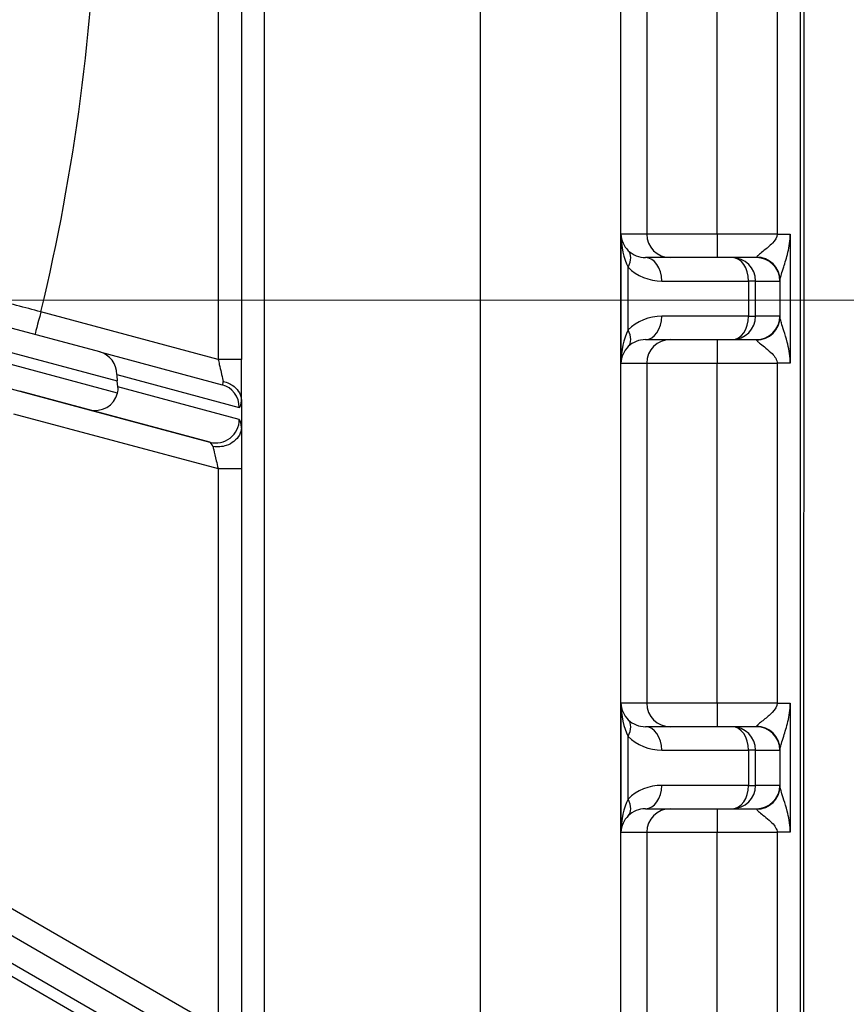
# Model space of a CAD drawing. Units: millimetres. Extents: x 173 to 2322, y 22 to 3027.
# Drawn here: x 834 to 870, y 462 to 504 of the extents above; entities that cross this region are included whole.
import ezdxf

# ---------------------------------------------------------------- set-up
doc = ezdxf.new("R2010")
doc.units = ezdxf.units.MM
doc.header["$LTSCALE"] = 11.111111
doc.layers.add('Dimensions(Hillmar_metric)', color=7, linetype='Continuous', lineweight=13)
doc.layers.add('Visible Edges(Hillmar_metric)', color=7, linetype='Continuous', lineweight=25)
doc.layers.add('Visible Tangent Edges(Hillmar_Metric)', color=7, linetype='Continuous', lineweight=25, true_color=0xc0c0c0)
doc.styles.add('Hillmar_metric_Dimensions', font='arial.ttf')
doc.dimstyles.new('DEFAULT-ISO-Method 1b-Hillmar_metric', dxfattribs={"dimscale": 11.111111, "dimtxt": 2, "dimasz": 2.5, "dimexe": 1, "dimexo": 1, "dimgap": 0.25, "dimtad": 1, "dimtih": 1, "dimtoh": 1, "dimrnd": 1e-08, "dimdsep": 46, "dimtxsty": 'Hillmar_metric_Dimensions', "dimcen": 0.09, "dimdle": 8, "dimclrd": 7, "dimclre": 7, "dimclrt": 7, "dimazin": 2, "dimtfac": 0.75, "dimtmove": 0, "dimatfit": 3, "dimfxl": 1, "dimtolj": 1, "dimlwd": 9, "dimlwe": 9, "dimarcsym": 0})

# ---------------------------------------------------------------- blocks, each defined once
blk = doc.blocks.new('*D34')
at = {"layer": 'Defpoints', "color": 0, "linetype": 'Continuous', "transparency": 16777216}
for p in [(749.871, 531.744), (749.87, 491.597), (928.99, 491.597)]:
    blk.add_point(p, dxfattribs=at)
at = {"layer": 'Dimensions(Hillmar_metric)', "color": 7, "linetype": 'Continuous', "lineweight": 9, "transparency": 16777216}
for p, q in [((928.99, 559.521), (928.99, 587.299)), ((760.982, 531.744), (940.101, 531.744)), ((928.99, 531.744), (928.99, 525.794)), ((928.99, 491.597), (928.99, 497.547)), ((760.981, 491.597), (940.101, 491.597)), ((928.99, 463.82), (928.99, 436.042))]:
    blk.add_line(p, q, dxfattribs=at)
at = {"layer": 'Dimensions(Hillmar_metric)', "color": 7, "linetype": 'Continuous', "transparency": 16777216}
for points in [[(924.36, 559.521), (933.619, 559.521), (928.99, 531.744)], [(924.36, 463.82), (933.619, 463.82), (928.99, 491.597)]]:
    blk.add_solid(points, dxfattribs=at)
at = {"layer": 'Dimensions(Hillmar_metric)', "color": 7, "linetype": 'Continuous', "lineweight": 13, "transparency": 16777216, "insert": (928.99, 511.67), "char_height": 22.2222, "attachment_point": 5, "style": 'Hillmar_metric_Dimensions'}
blk.add_mtext('\\A1;40', dxfattribs=at)

msp = doc.modelspace()

# ---------------------------------------------------------------- linework, layer by layer
at = {"layer": 'Visible Edges(Hillmar_metric)'}
for p, q in [((867.8468, 404.6811), (867.8522, 618.6538)), ((843.8665, 509.418), (843.866, 489.0781)), ((837.8176, 489.3961), (821.4589, 493.7802)), ((864.7873, 493.4175), (861.0859, 493.4176)), ((865.8195, 493.4175), (864.7873, 493.4175)), ((861.0858, 489.9176), (864.7872, 489.9175)), ((864.7872, 489.9175), (865.8195, 489.9175)), ((837.8176, 489.3961), (843.0336, 487.998)), ((838.5964, 487.9014), (838.5645, 488.1607)), ((843.866, 487.285), (843.866, 486.2125)), ((843.8659, 484.4194), (843.8653, 460.5725)), ((842.8925, 459.4022), (814.3893, 475.861)), ((864.7868, 473.4175), (861.0854, 473.4176)), ((865.819, 473.4175), (864.7868, 473.4175)), ((861.0853, 469.9176), (864.7867, 469.9175)), ((864.7867, 469.9175), (865.819, 469.9175))]:
    msp.add_line(p, q, dxfattribs=at)
for centre, major_axis, ratio, start_param, end_param in [((837.5587, 488.4302), (0.2589, 0.9659), 0.988174, 4.9732107, 6.2832055), ((839.075, 488.0238), (-0.2428, 1.0742), 0.4357644, 1.0847175, 1.3454974), ((837.1142, 488.0317), (1.465, -0.3926), 0.6593224, 0.0000244, 0.2608043), ((837.6247, 487.8948), (0.2589, 0.9659), 0.988174, 3.1416345, 4.7124308)]:
    msp.add_ellipse(centre, major_axis=major_axis, ratio=ratio, start_param=start_param, end_param=end_param, dxfattribs=at)
for points, knots in [([(843.866, 487.285), (843.866, 487.3586), (843.866, 487.446), (843.866, 487.641), (843.866, 487.7496), (843.866, 487.9852), (843.866, 488.1117), (843.866, 488.3736), (843.866, 488.511), (843.866, 488.7924), (843.866, 488.936), (843.866, 489.0781)], [0.20894986, 0.20894986, 0.20894986, 0.20894986, 0.25160291, 0.25160291, 0.29425595, 0.29425595, 0.33690899, 0.33690899, 0.37956203, 0.37956203, 0.42221507, 0.42221507, 0.42221507, 0.42221507]), ([(843.0868, 488.1359), (843.0888, 488.1354), (843.0909, 488.135), (843.1771, 488.1162), (843.2584, 488.0887), (843.4109, 488.017), (843.4815, 487.9731), (843.6405, 487.8452), (843.7179, 487.7535), (843.8277, 487.5509), (843.859, 487.4419), (843.8649, 487.3314)], [-0.00062435, -0.00062435, -0.00062435, -0.00062435, 0, 0, 0.02595341, 0.02595341, 0.05183207, 0.05183207, 0.09090193, 0.09090193, 0.12994212, 0.12994212, 0.12994212, 0.12994212]), ([(843.8649, 487.3314), (843.8651, 487.3283), (843.8653, 487.325), (843.8656, 487.316), (843.8657, 487.3102), (843.8659, 487.2979), (843.866, 487.2914), (843.866, 487.285)], [0.436556507, 0.436556507, 0.436556507, 0.436556507, 0.441192951, 0.441192951, 0.44861083, 0.44861083, 0.456561852, 0.456561852, 0.456561852, 0.456561852]), ([(843.8648, 486.1651), (843.8587, 486.0556), (843.8272, 485.9477), (843.7171, 485.7473), (843.6396, 485.6567), (843.4485, 485.5048), (843.3367, 485.445), (843.1253, 485.3749), (843.0314, 485.356), (842.8408, 485.3412), (842.7451, 485.3452), (842.6497, 485.361), (842.6474, 485.3613), (842.6452, 485.3617)], [0, 0, 0, 0, 0.03906969, 0.03906969, 0.07809683, 0.07809683, 0.11708643, 0.11708643, 0.14579029, 0.14579029, 0.17443298, 0.17443298, 0.17512676, 0.17512676, 0.17512676, 0.17512676]), ([(843.866, 486.2125), (843.866, 486.2005), (843.8658, 486.1886), (843.8653, 486.1731), (843.8651, 486.169), (843.8648, 486.1651)], [0, 0, 0, 0, 0.0036094677, 0.0036094677, 0.0050207177, 0.0050207177, 0.0050207177, 0.0050207177]), ([(843.866, 486.2125), (843.866, 486.1391), (843.866, 486.0517), (843.8659, 485.8554), (843.8659, 485.7469), (843.8659, 485.5114), (843.8659, 485.3853), (843.8659, 485.1224), (843.8659, 484.9845), (843.8659, 484.7048), (843.8659, 484.562), (843.8659, 484.4194)], [0.20902312, 0.20902312, 0.20902312, 0.20902312, 0.25181964, 0.25181964, 0.29461615, 0.29461615, 0.33741267, 0.33741267, 0.38020919, 0.38020919, 0.42300571, 0.42300571, 0.42300571, 0.42300571])]:
    msp.add_open_spline(points, degree=3, knots=knots, dxfattribs=at)
at = {"layer": 'Visible Tangent Edges(Hillmar_Metric)'}
for p, q in [((867.6985, 407.7951), (867.7038, 615.5397)), ((844.8497, 442.8235), (844.8532, 580.5125)), ((854.0469, 574.2568), (854.0437, 449.0788)), ((860.0429, 449.0786), (860.0461, 574.2566)), ((842.8666, 509.4181), (842.866, 489.0782)), ((861.1427, 508.9176), (861.1423, 494.4176)), ((864.142, 494.4175), (864.1423, 508.9175)), ((866.7012, 508.9175), (866.7009, 494.4175)), ((860.0442, 494.4176), (860.044, 488.9176)), ((861.1423, 494.4176), (860.0442, 494.4176)), ((864.142, 494.4175), (861.1423, 494.4176)), ((866.7009, 494.4175), (864.142, 494.4175)), ((866.7009, 494.4175), (867.2629, 494.4174)), ((867.2629, 494.4174), (867.2627, 488.9174)), ((860.3474, 490.3318), (860.3475, 493.0034)), ((822.1331, 492.5642), (838.5645, 488.1607)), ((861.7825, 492.4176), (865.4838, 492.4175)), ((865.7872, 492.4175), (865.4838, 492.4175)), ((865.4838, 492.4175), (865.4838, 490.9175)), ((865.7871, 490.9175), (865.7872, 492.4175)), ((865.7872, 492.4175), (866.8194, 492.4175)), ((866.825, 492.453), (866.8249, 490.8819)), ((838.5792, 487.6391), (822.0037, 492.0813)), ((820.8118, 491.3654), (837.3659, 486.9289)), ((842.866, 489.0782), (835.3123, 491.1024)), ((865.4838, 490.9175), (861.7824, 490.9176)), ((865.4838, 490.9175), (865.7871, 490.9175)), ((866.8194, 490.9175), (865.7871, 490.9175)), ((843.866, 489.0781), (842.866, 489.0782)), ((860.044, 488.9176), (861.1422, 488.9176)), ((861.1422, 488.9176), (861.1418, 474.4176)), ((861.1422, 488.9176), (864.1418, 488.9175)), ((864.1415, 474.4175), (864.1418, 488.9175)), ((864.1418, 488.9175), (866.7007, 488.9175)), ((866.7007, 488.9175), (866.7004, 474.4175)), ((867.2627, 488.9174), (866.7007, 488.9175)), ((838.5477, 488.4321), (843.7709, 487.032)), ((843.7709, 486.5144), (838.5964, 487.9014)), ((842.5158, 485.5485), (834.4064, 487.7217)), ((837.3659, 486.9289), (842.5158, 485.5485)), ((834.1475, 486.7557), (842.8659, 484.4194)), ((842.8659, 484.4194), (842.8653, 460.5726)), ((842.8659, 484.4194), (843.8659, 484.4194)), ((814.7257, 474.512), (843.2289, 458.0532)), ((860.0437, 474.4176), (860.0435, 468.9176)), ((861.1418, 474.4176), (860.0437, 474.4176)), ((864.1415, 474.4175), (861.1418, 474.4176)), ((866.7004, 474.4175), (864.1415, 474.4175)), ((866.7004, 474.4175), (867.2624, 474.4174)), ((867.2624, 474.4174), (867.2622, 468.9174)), ((842.9789, 457.6202), (814.4757, 474.079)), ((860.3469, 470.3318), (860.347, 473.0034)), ((861.782, 472.4176), (865.4833, 472.4175)), ((865.7867, 472.4175), (865.4833, 472.4175)), ((865.4833, 472.4175), (865.4833, 470.9175)), ((865.7866, 470.9175), (865.7867, 472.4175)), ((865.7867, 472.4175), (866.8189, 472.4175)), ((866.8245, 472.453), (866.8244, 470.8819)), ((865.4833, 470.9175), (861.7819, 470.9176)), ((865.4833, 470.9175), (865.7866, 470.9175)), ((866.8189, 470.9175), (865.7866, 470.9175)), ((842.8653, 460.5726), (827.0774, 469.6882)), ((860.0435, 468.9176), (861.1417, 468.9176)), ((861.1417, 468.9176), (861.1413, 454.4176)), ((861.1417, 468.9176), (864.1413, 468.9175)), ((864.1409, 454.4175), (864.1413, 468.9175)), ((864.1413, 468.9175), (866.7002, 468.9175)), ((866.7002, 468.9175), (866.6999, 454.4175)), ((867.2622, 468.9174), (866.7002, 468.9175))]:
    msp.add_line(p, q, dxfattribs=at)
msp.add_arc((749.8666, 511.6704), 87.8863, 346.465558, 358.531551, dxfattribs=at)
for centre, major_axis, ratio, start_param, end_param in [((861.0441, 494.4176), (-0.7216, 0.7136), 0.9708076, 0.7946563, 1.5800545), ((861.0441, 494.4176), (0.0197, -2), 0.4999086, 4.7074527, 5.4928509), ((862.1422, 494.4176), (0, -1), 0.9998903, 4.712389, 6.2831853), ((864.142, 494.4175), (0, -1), 0.0000216, 4.7123889, 6.2831851), ((859.6509, 493.0034), (0.7019, 0.7122), 0.5687346, 5.2232528, 6.2704504), ((861.086, 494.4176), (-1.0295, 0), 0.9713297, 0.7853982, 1.5707963), ((861.0859, 492.4176), (0, 1), 0.6965547, 4.712389, 6.2831853), ((864.7873, 492.4175), (0, 1), 0.9998903, 4.712389, 6.2831853), ((864.7873, 492.4175), (0, 1), 0.6965547, 4.712389, 6.2831853), ((865.8196, 494.4175), (0, -1), 0.0296511, 0, 0.1888316), ((865.8195, 492.4175), (0, 1), 0.9998903, 4.712389, 6.2831853), ((865.8251, 492.453), (0.997, -0.0773), 0.9821203, 0.0787681, 1.6467798), ((861.7825, 494.4176), (-2.0294, 0.0001), 0.9855097, 0.7853982, 1.5707963), ((866.8195, 494.4175), (0.0001, 2), 0.0148148, 3.1415927, 3.3304243), ((835.3123, 491.1024), (-0.2588, -0.9659), 0.0000209, 4.7123945, 6.255125), ((861.7824, 488.9176), (-2.0294, 0.0001), 0.9855097, 4.712389, 5.4977871), ((861.0859, 490.9176), (0, -1), 0.6965547, 0, 1.5707963), ((864.7872, 490.9175), (0, -1), 0.6965547, 0, 1.5707963), ((864.7872, 490.9175), (0, -1), 0.9998903, 0, 1.5707963), ((865.8195, 490.9175), (0, -1), 0.9998903, 0, 1.5707963), ((865.825, 490.8819), (0.997, 0.0773), 0.9821203, 4.6364055, 6.2044172), ((866.8193, 488.9175), (-0.0001, -2), 0.0148148, 2.952761, 3.1415927), ((861.0439, 488.9176), (0.0198, 2), 0.4999086, 0.7903344, 1.5757326), ((859.6508, 490.3319), (0.7019, -0.7123), 0.5687346, 0.0127349, 1.0599325), ((861.0858, 488.9176), (-1.0295, 0), 0.9713297, 4.712389, 5.4977871), ((862.1421, 488.9176), (0, 1), 0.9998903, 0, 1.5707963), ((864.1418, 488.9175), (0, 1), 0.0000216, 0.0000003, 1.5707965), ((865.8194, 488.9175), (0, 1), 0.0296511, 6.0943537, 6.2831853), ((861.0439, 488.9176), (0.7216, 0.7136), 0.9708076, 1.5615382, 2.3469363), ((842.7748, 489.1026), (0.2714, -1.105), 0.1399029, 6.2064078, 6.7554031), ((842.7747, 487.0321), (0.2589, 0.9659), 0.995925, 4.973231, 6.2831853), ((843.7709, 489.1026), (0.0039, -2.0711), 0.0844431, 6.2603828, 6.8278813), ((842.7747, 486.5144), (-0.2589, -0.9659), 0.995925, 0.0000621, 1.8316383), ((843.7708, 484.4439), (-0.0039, 2.0711), 0.0844431, 5.6932689, 6.2603828), ((842.7746, 484.4439), (-0.2714, 1.105), 0.1399029, 5.6574124, 6.2064078), ((861.0436, 474.4176), (-0.7216, 0.7136), 0.9708076, 0.7946563, 1.5800545), ((861.0436, 474.4176), (0.0197, -2), 0.4999086, 4.7074527, 5.4928509), ((862.1417, 474.4176), (0, -1), 0.9998903, 4.712389, 6.2831853), ((864.1415, 474.4175), (0, -1), 0.0000216, 4.7123889, 6.2831851), ((859.6504, 473.0034), (0.7019, 0.7122), 0.5687346, 5.2232528, 6.2704504), ((861.0855, 474.4176), (-1.0295, 0), 0.9713297, 0.7853982, 1.5707963), ((861.0854, 472.4176), (0, 1), 0.6965547, 4.712389, 6.2831853), ((864.7868, 472.4175), (0, 1), 0.9998903, 4.712389, 6.2831853), ((864.7868, 472.4175), (0, 1), 0.6965547, 4.712389, 6.2831853), ((865.8191, 474.4175), (0, -1), 0.0296511, 0, 0.1888316), ((865.819, 472.4175), (0, 1), 0.9998903, 4.712389, 6.2831853), ((865.8246, 472.453), (0.997, -0.0773), 0.9821203, 0.0787681, 1.6467798), ((861.782, 474.4176), (-2.0294, 0.0001), 0.9855097, 0.7853982, 1.5707963), ((866.819, 474.4175), (0.0001, 2), 0.0148148, 3.1415927, 3.3304243), ((861.7819, 468.9176), (-2.0294, 0.0001), 0.9855097, 4.712389, 5.4977871), ((861.0854, 470.9176), (0, -1), 0.6965547, 0, 1.5707963), ((864.7867, 470.9175), (0, -1), 0.6965547, 0, 1.5707963), ((864.7867, 470.9175), (0, -1), 0.9998903, 0, 1.5707963), ((865.819, 470.9175), (0, -1), 0.9998903, 0, 1.5707963), ((865.8245, 470.8819), (0.997, 0.0773), 0.9821203, 4.6364055, 6.2044172), ((866.8188, 468.9175), (-0.0001, -2), 0.0148148, 2.952761, 3.1415927), ((861.0434, 468.9176), (0.0198, 2), 0.4999086, 0.7903344, 1.5757326), ((859.6503, 470.3319), (0.7019, -0.7123), 0.5687346, 0.0127349, 1.0599325), ((861.0853, 468.9176), (-1.0295, 0), 0.9713297, 4.712389, 5.4977871), ((862.1416, 468.9176), (0, 1), 0.9998903, 0, 1.5707963), ((864.1413, 468.9175), (0, 1), 0.0000216, 0.0000003, 1.5707965), ((865.8189, 468.9175), (0, 1), 0.0296511, 6.0943537, 6.2831853), ((861.0434, 468.9176), (0.7216, 0.7136), 0.9708076, 1.5615382, 2.3469363)]:
    msp.add_ellipse(centre, major_axis=major_axis, ratio=ratio, start_param=start_param, end_param=end_param, dxfattribs=at)
for points, knots in [([(866.7009, 494.4175), (866.7009, 494.2803), (866.6091, 494.1448), (866.3873, 493.9119), (866.2557, 493.8066), (866.069, 493.6587), (866.0012, 493.6061), (865.9033, 493.5254), (865.8682, 493.4944), (865.834, 493.4558), (865.8265, 493.4439), (865.8251, 493.4353)], [0.11000556, 0.11000556, 0.11000556, 0.11000556, 0.19248726, 0.19248726, 0.27557934, 0.27557934, 0.32895388, 0.32895388, 0.37325452, 0.37325452, 0.40094242, 0.40094242, 0.40094242, 0.40094242]), ([(866.825, 492.453), (866.8256, 492.4703), (866.8294, 492.4941), (866.8465, 492.5713), (866.864, 492.6334), (866.913, 492.7947), (866.9469, 492.8999), (867.0403, 493.1958), (867.1061, 493.4064), (867.217, 493.8721), (867.2629, 494.1432), (867.2629, 494.4174)], [-0.40094242, -0.40094242, -0.40094242, -0.40094242, -0.37325452, -0.37325452, -0.32895388, -0.32895388, -0.27557934, -0.27557934, -0.19248726, -0.19248726, -0.11000556, -0.11000556, -0.11000556, -0.11000556]), ([(835.3123, 491.1024), (834.6189, 491.2853), (833.9234, 491.4687), (832.6504, 491.8042), (832.069, 491.9574), (831.217, 492.1818), (830.9135, 492.2618), (830.6421, 492.3332)], [0, 0, 0, 0, 0.18206089, 0.18206089, 0.35235518, 0.35235518, 0.45878911, 0.45878911, 0.45878911, 0.45878911]), ([(867.2627, 488.9174), (867.2627, 488.9453), (867.2623, 488.9737), (867.2523, 489.2973), (867.1939, 489.5766), (867.086, 489.9897), (867.0367, 490.1497), (866.9519, 490.4193), (866.915, 490.5334), (866.8637, 490.7026), (866.8463, 490.7642), (866.8294, 490.8408), (866.8256, 490.8646), (866.8249, 490.8819)], [0.11012825, 0.11012825, 0.11012825, 0.11012825, 0.11855535, 0.11855535, 0.20740771, 0.20740771, 0.27168062, 0.27168062, 0.32927145, 0.32927145, 0.37357209, 0.37357209, 0.40126, 0.40126, 0.40126, 0.40126]), ([(865.825, 489.8997), (865.8264, 489.891), (865.8339, 489.8792), (865.8678, 489.8409), (865.9025, 489.8101), (866.0053, 489.7254), (866.0791, 489.6684), (866.2486, 489.5336), (866.3471, 489.4536), (866.563, 489.247), (866.6798, 489.1074), (866.6998, 488.9456), (866.7007, 488.9314), (866.7007, 488.9175)], [-0.40126, -0.40126, -0.40126, -0.40126, -0.37357209, -0.37357209, -0.32927145, -0.32927145, -0.27168062, -0.27168062, -0.20740771, -0.20740771, -0.11855535, -0.11855535, -0.11012825, -0.11012825, -0.11012825, -0.11012825]), ([(842.866, 489.0782), (842.8833, 489.0045), (842.9007, 488.9302), (842.9451, 488.7405), (842.9714, 488.6286), (843.0265, 488.3932), (843.0537, 488.2772), (843.0792, 488.1684), (843.0831, 488.1516), (843.0868, 488.1359)], [-0.42221507, -0.42221507, -0.42221507, -0.42221507, -0.38080665, -0.38080665, -0.31455317, -0.31455317, -0.23043264, -0.23043264, -0.21402625, -0.21402625, -0.21402625, -0.21402625]), ([(842.6452, 485.3617), (842.6545, 485.3218), (842.6654, 485.2751), (842.7077, 485.0948), (842.7456, 484.9331), (842.8123, 484.6481), (842.8391, 484.5338), (842.8659, 484.4194)], [0.21412815, 0.21412815, 0.21412815, 0.21412815, 0.25580541, 0.25580541, 0.3586979, 0.3586979, 0.42300571, 0.42300571, 0.42300571, 0.42300571]), ([(866.7004, 474.4175), (866.7004, 474.2803), (866.6086, 474.1448), (866.3868, 473.9119), (866.2552, 473.8066), (866.0685, 473.6587), (866.0007, 473.6061), (865.9027, 473.5254), (865.8677, 473.4944), (865.8335, 473.4558), (865.826, 473.4439), (865.8246, 473.4353)], [0.11000556, 0.11000556, 0.11000556, 0.11000556, 0.19248726, 0.19248726, 0.27557934, 0.27557934, 0.32895388, 0.32895388, 0.37325452, 0.37325452, 0.40094242, 0.40094242, 0.40094242, 0.40094242]), ([(866.8245, 472.453), (866.8251, 472.4703), (866.8289, 472.4941), (866.846, 472.5713), (866.8635, 472.6334), (866.9125, 472.7947), (866.9464, 472.8999), (867.0398, 473.1958), (867.1056, 473.4064), (867.2165, 473.8721), (867.2624, 474.1432), (867.2624, 474.4174)], [-0.40094242, -0.40094242, -0.40094242, -0.40094242, -0.37325452, -0.37325452, -0.32895388, -0.32895388, -0.27557934, -0.27557934, -0.19248726, -0.19248726, -0.11000556, -0.11000556, -0.11000556, -0.11000556]), ([(867.2622, 468.9174), (867.2622, 468.9453), (867.2618, 468.9737), (867.2518, 469.2973), (867.1934, 469.5766), (867.0855, 469.9897), (867.0362, 470.1497), (866.9514, 470.4193), (866.9145, 470.5334), (866.8632, 470.7026), (866.8458, 470.7642), (866.8289, 470.8408), (866.8251, 470.8646), (866.8244, 470.8819)], [0.11012825, 0.11012825, 0.11012825, 0.11012825, 0.11855535, 0.11855535, 0.20740771, 0.20740771, 0.27168062, 0.27168062, 0.32927145, 0.32927145, 0.37357209, 0.37357209, 0.40126, 0.40126, 0.40126, 0.40126]), ([(865.8245, 469.8997), (865.8259, 469.891), (865.8334, 469.8792), (865.8673, 469.8409), (865.902, 469.8101), (866.0047, 469.7254), (866.0786, 469.6684), (866.2481, 469.5336), (866.3466, 469.4536), (866.5625, 469.247), (866.6793, 469.1074), (866.6993, 468.9456), (866.7002, 468.9314), (866.7002, 468.9175)], [-0.40126, -0.40126, -0.40126, -0.40126, -0.37357209, -0.37357209, -0.32927145, -0.32927145, -0.27168062, -0.27168062, -0.20740771, -0.20740771, -0.11855535, -0.11855535, -0.11012825, -0.11012825, -0.11012825, -0.11012825])]:
    msp.add_open_spline(points, degree=3, knots=knots, dxfattribs=at)

# ---------------------------------------------------------------- dimensions: what is measured, and where the dimension line sits
at = {"layer": 'Dimensions(Hillmar_metric)', "color": 7, "linetype": 'Continuous', "lineweight": 13}
dim = msp.add_linear_dim(base=(928.9896, 491.5973), p1=(749.8712, 531.7435), p2=(749.8702, 491.5973), angle=90, dimstyle='DEFAULT-ISO-Method 1b-Hillmar_metric', override={"dimgap": 0.25, "dimdec": 0, "dimtol": 0, "dimlim": 0, "dimtp": 0, "dimtm": 0, "dimtdec": 2, "dimtofl": 1, "dimatfit": 1}, dxfattribs=at)
dim.commit()
dim.dimension.update_dxf_attribs({"geometry": '*D34', "text_midpoint": (928.9896, 511.6704), "dimtype": 160})

doc.saveas('drawing.dxf')
